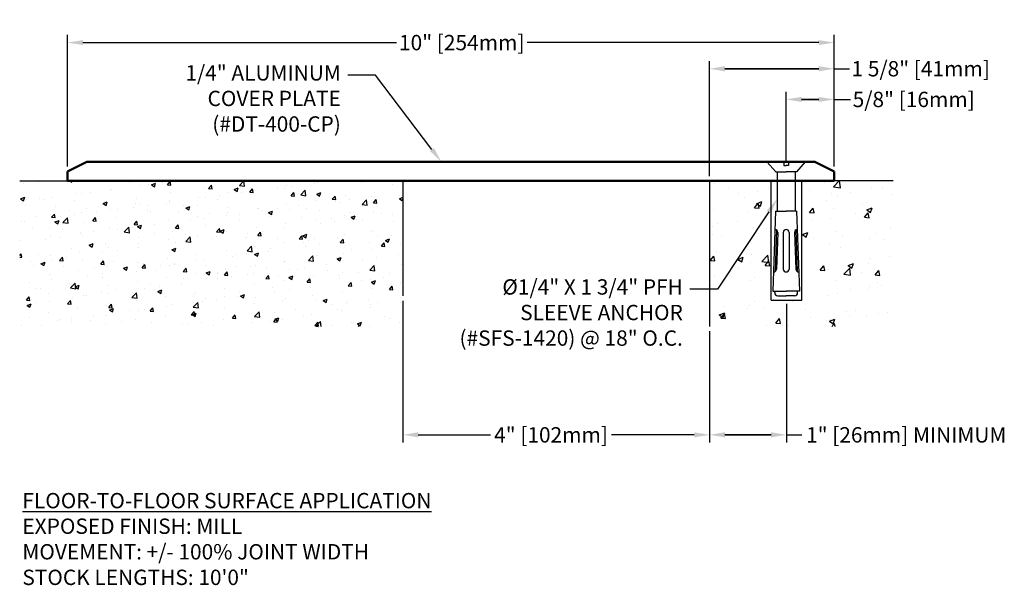
# Model space of a CAD drawing. Units: inches. Extents: x -0.5 to 12.4, y 6.9 to 14.2.
import ezdxf
from ezdxf import colors
from ezdxf.entities.mleader import LeaderData, LeaderLine
from ezdxf.math import Vec2, Vec3

# ---------------------------------------------------------------- set-up
doc = ezdxf.new("R2010")
doc.units = ezdxf.units.IN
doc.header["$MEASUREMENT"] = 0
for name, color, linetype in [('DIM', 6, 'Continuous'), ('Hatch', 8, 'Continuous'), ('R-DETL-FAST', 3, 'Continuous'), ('Substrate', 2, 'Continuous')]:
    doc.layers.add(name, color=color, linetype=linetype)
doc.layers.add('Profile', color=4, linetype='Continuous', lineweight=50)
doc.styles.add('ARIAL', font='arial.ttf', dxfattribs={"height": 0.1})
doc.styles.add('DETAIL', font='arial.ttf')
doc.styles.get("Standard").update_dxf_attribs({"font": 'arial.ttf'})
doc.dimstyles.new('DETAIL', dxfattribs={"dimtxt": 0.2, "dimasz": 0.2, "dimexe": 0.1, "dimexo": 0.0625, "dimgap": 0.09, "dimtad": 0, "dimtih": 1, "dimtoh": 1, "dimdec": 4, "dimzin": 0, "dimdsep": 46, "dimlunit": 4, "dimtxsty": 'DETAIL', "dimcen": 0.09, "dimclrd": 256, "dimclre": 256, "dimclrt": 256, "dimadec": 0, "dimazin": 0, "dimtfac": 1, "dimtdec": 4, "dimtofl": 0, "dimtmove": 0, "dimatfit": 3, "dimfxl": 1, "dimfrac": 2, "dimtolj": 1, "dimtzin": 0, "dimlwd": -1, "dimlwe": -1, "dimarcsym": 0})

# ---------------------------------------------------------------- blocks, each defined once
blk = doc.blocks.new('*D12')
at = {"layer": 'DEFPOINTS', "color": 0}
for p in [(8.531, 13.595), (10.156, 12.257), (8.531, 12.132)]:
    blk.add_point(p, dxfattribs=at)
at = {"layer": 'DIM'}
for p, q in [((8.531, 12.195), (8.531, 13.695)), ((10.156, 12.32), (10.156, 13.695)), ((9.956, 13.595), (8.731, 13.595)), ((8.731, 13.595), (9.956, 13.595)), ((10.156, 13.595), (10.356, 13.595))]:
    blk.add_line(p, q, dxfattribs=at)
for points in [[(8.731, 13.628), (8.731, 13.561), (8.531, 13.595)], [(9.956, 13.561), (9.956, 13.628), (10.156, 13.595)]]:
    blk.add_solid(points, dxfattribs=at)
at = {"layer": 'DIM', "insert": (11.286, 13.595), "char_height": 0.2, "attachment_point": 5, "style": 'DETAIL'}
blk.add_mtext('\\A1;1 5/8" [41mm]', dxfattribs=at)
blk = doc.blocks.new('*D19')
at = {"layer": 'DEFPOINTS', "color": 0}
for p in [(10.156, 13.195), (9.531, 12.333), (10.156, 12.257)]:
    blk.add_point(p, dxfattribs=at)
at = {"layer": 'DIM'}
for p, q in [((9.531, 12.396), (9.531, 13.295)), ((10.156, 12.32), (10.156, 13.295)), ((9.731, 13.195), (9.956, 13.195)), ((9.956, 13.195), (9.731, 13.195)), ((10.156, 13.195), (10.372, 13.195))]:
    blk.add_line(p, q, dxfattribs=at)
for points in [[(9.731, 13.228), (9.731, 13.162), (9.531, 13.195)], [(9.956, 13.162), (9.956, 13.228), (10.156, 13.195)]]:
    blk.add_solid(points, dxfattribs=at)
at = {"layer": 'DIM', "insert": (11.195, 13.195), "char_height": 0.2, "attachment_point": 5, "style": 'DETAIL'}
blk.add_mtext('\\A1;5/8" [16mm]', dxfattribs=at)
blk = doc.blocks.new('1-4 X 1 3-4 Sleve Anchor')
at = {"layer": 'R-DETL-FAST'}
for p, q in [((-0.25, 0), (-0.029, 0)), ((-0.25, 0), (-0.134, -0.133)), ((-0.029, 0), (-0.029, -0.05)), ((-0.029, 0), (0, 0)), ((0.029, 0), (0, 0)), ((0.029, 0), (0.249, 0)), ((0.029, 0), (0.029, -0.05)), ((0.25, 0), (0.134, -0.133)), ((-0.029, -0.05), (0, -0.05)), ((0.029, -0.05), (0, -0.05)), ((-0.134, -0.133), (0, -0.133)), ((-0.118, -0.133), (-0.118, -0.646)), ((0.134, -0.133), (0, -0.133)), ((0.118, -0.133), (0.118, -0.646)), ((-0.137, -0.645), (-0.173, -1.687)), ((-0.137, -0.646), (0, -0.646)), ((0.137, -0.646), (0, -0.646)), ((0.137, -0.645), (0.173, -1.687)), ((-0.127, -0.889), (-0.145, -1.433)), ((0.127, -0.889), (0.145, -1.433)), ((-0.109, -0.923), (-0.125, -1.401)), ((-0.038, -0.921), (-0.038, -1.4)), ((0.038, -0.921), (0.038, -1.4)), ((0.109, -0.923), (0.125, -1.401)), ((-0.173, -1.687), (0, -1.687)), ((-0.149, -1.703), (-0.146, -1.687)), ((-0.11, -1.749), (0, -1.749)), ((0.173, -1.687), (0, -1.687)), ((0.11, -1.749), (0, -1.749)), ((0.149, -1.703), (0.146, -1.687))]:
    blk.add_line(p, q, dxfattribs=at)
for centre, radius, start, end in [((-0.147, -0.921), 0.0378, 358.0363, 88.0363), ((0, -0.921), 0.0378, 90, 180), ((0, -0.921), 0.0378, 0, 90), ((0.147, -0.921), 0.0378, 91.9637, 181.9637), ((-0.163, -1.4), 0.0378, 268.0363, 358.0363), ((0, -1.4), 0.0378, 180, 270), ((0, -1.4), 0.0378, 270, 0), ((0.163, -1.4), 0.0378, 181.9637, 271.9637), ((-0.11, -1.71), 0.0391, 170.7379, 270), ((0.11, -1.71), 0.0391, 270, 9.2621)]:
    blk.add_arc(centre, radius, start, end, dxfattribs=at)
at = {"layer": 'Substrate'}
for p, q in [((-0.197, -1.805), (-0.197, -0.263)), ((0.205, -1.805), (0.205, -0.263)), ((-0.197, -1.805), (0.205, -1.805))]:
    blk.add_line(p, q, dxfattribs=at)
blk = doc.blocks.new('*D21')
at = {"layer": 'DEFPOINTS', "color": 0}
for p in [(0.156, 13.936), (0.156, 12.257), (10.156, 12.315)]:
    blk.add_point(p, dxfattribs=at)
at = {"layer": 'DIM'}
for p, q in [((0.156, 12.32), (0.156, 14.036)), ((10.156, 12.377), (10.156, 14.036)), ((0.356, 13.936), (4.446, 13.936)), ((9.956, 13.936), (6.151, 13.936))]:
    blk.add_line(p, q, dxfattribs=at)
for points in [[(0.356, 13.969), (0.356, 13.903), (0.156, 13.936)], [(9.956, 13.903), (9.956, 13.969), (10.156, 13.936)]]:
    blk.add_solid(points, dxfattribs=at)
at = {"layer": 'DIM', "insert": (5.298, 13.936), "char_height": 0.2, "attachment_point": 5, "style": 'DETAIL'}
blk.add_mtext('\\A1;10" [254mm]', dxfattribs=at)
blk = doc.blocks.new('*D22')
at = {"layer": 'DEFPOINTS', "color": 0}
for p in [(4.531, 10.633), (8.531, 10.235), (8.531, 8.822)]:
    blk.add_point(p, dxfattribs=at)
at = {"layer": 'DIM'}
for p, q in [((4.531, 10.57), (4.531, 8.722)), ((8.531, 10.173), (8.531, 8.722)), ((4.731, 8.822), (5.675, 8.822)), ((8.331, 8.822), (7.251, 8.822))]:
    blk.add_line(p, q, dxfattribs=at)
for points in [[(4.731, 8.856), (4.731, 8.789), (4.531, 8.822)], [(8.331, 8.789), (8.331, 8.856), (8.531, 8.822)]]:
    blk.add_solid(points, dxfattribs=at)
at = {"layer": 'DIM', "insert": (6.463, 8.822), "char_height": 0.2, "attachment_point": 5, "style": 'DETAIL'}
blk.add_mtext('\\A1;4" [102mm]', dxfattribs=at)
blk = doc.blocks.new('*D41')
at = {"layer": 'DEFPOINTS', "color": 0}
for p in [(9.535, 10.59), (8.531, 10.235), (9.535, 8.822)]:
    blk.add_point(p, dxfattribs=at)
at = {"layer": 'DIM'}
for p, q in [((9.535, 10.528), (9.535, 8.722)), ((8.531, 10.173), (8.531, 8.722)), ((8.731, 8.822), (9.335, 8.822)), ((9.335, 8.822), (8.731, 8.822)), ((9.535, 8.822), (9.735, 8.822))]:
    blk.add_line(p, q, dxfattribs=at)
for points in [[(8.731, 8.856), (8.731, 8.789), (8.531, 8.822)], [(9.335, 8.789), (9.335, 8.856), (9.535, 8.822)]]:
    blk.add_solid(points, dxfattribs=at)
at = {"layer": 'DIM', "insert": (11.097, 8.822), "char_height": 0.2, "attachment_point": 5, "style": 'DETAIL'}
blk.add_mtext('\\A1;1" [26mm] MINIMUM', dxfattribs=at)

msp = doc.modelspace()

# ---------------------------------------------------------------- linework, layer by layer
at = {"layer": 'Profile'}
for p, q in [((0.15576, 12.25717), (0.40576, 12.38292)), ((9.90576, 12.38292), (10.15576, 12.25717)), ((0.15576, 12.13217), (0.15576, 12.25717)), ((10.15576, 12.25717), (10.15576, 12.13217))]:
    msp.add_line(p, q, dxfattribs=at)
at = {"layer": 'Substrate'}
for points in [[(9.33395, 12.13217), (8.53076, 12.13217), (8.53076, 10.23535)], [(10.92482, 12.13217), (9.73564, 12.13217)]]:
    msp.add_lwpolyline(points, dxfattribs=at)

# ---------------------------------------------------------------- texts
at = {"layer": 'DIM', "insert": (-0.43439, 8.06427), "char_height": 0.2, "width": 6.5666441, "attachment_point": 1, "style": 'ARIAL'}
msp.add_mtext('{\\fArial|b1|i1|c0|p34;\\LFLOOR-TO-FLOOR SURFACE APPLICATION\\fArial|b0|i0|c0|p34;\\P\\lEXPOSED FINISH: MILL\\PMOVEMENT: +/- 100% JOINT WIDTH\\PSTOCK LENGTHS: 10\'0"}', dxfattribs=at)

# ---------------------------------------------------------------- dimensions: what is measured, and where the dimension line sits
at = {"layer": 'DIM'}
for base, p1, p2, picture, middle in [((8.53076, 13.59467), (10.15576, 12.25717), (8.53076, 12.13217), '*D12', (11.28566, 13.59467)), ((10.15576, 13.19509), (9.53072, 12.333), (10.15576, 12.25717), '*D19', (11.19463, 13.19509))]:
    dim = msp.add_linear_dim(base=base, p1=p1, p2=p2, dimstyle='DETAIL', dxfattribs=at)
    dim.commit()
    dim.dimension.update_dxf_attribs({"geometry": picture, "text_midpoint": middle, "dimtype": 160})

# ---------------------------------------------------------------- leaders
ml = msp.add_multileader_mtext('Standard', dxfattribs=at)
ml.set_content('{1/4" ALUMINUM\\PCOVER PLATE\\P(#DT-400-CP)}')
ml.set_leader_properties()
ml.build(insert=Vec2(0, 0))
ml.multileader.update_dxf_attribs({"dogleg_length": 0.36, "arrow_head_size": 0.2})
ctx = ml.context
ctx.base_point, ctx.char_height, ctx.arrow_head_size, ctx.landing_gap_size, ctx.plane_origin = Vec3(1.62864, 13.51209), 0.2, 0.2, 0.09, Vec3(-0.22818, 11.93528)
ctx.text_align_type = 2
notes = []
notes.append((ctx, [(0, (1, 1, 0), (4.17084, 13.51209), (-1, 0), 0.36, [(0, [(5.03076, 12.38292)], 0, [])])]))
ctx.mtext.insert, ctx.mtext.alignment, ctx.mtext.flow_direction = Vec3(3.72084, 13.64149), 3, 5
ctx.mtext.has_bg_fill, ctx.mtext.bg_color, ctx.mtext.bg_scale_factor, ctx.mtext.bg_transparency, ctx.mtext.use_window_bg_color = 1, -1027028792, 1.5, 0, 1
for ctx, leaders in notes:
    for number, flags, end, landing, length, lines in leaders:
        leader = LeaderData()
        leader.index, (leader.has_last_leader_line, leader.has_dogleg_vector, leader.attachment_direction) = number, flags
        leader.last_leader_point, leader.dogleg_vector, leader.dogleg_length = Vec3(end), Vec3(landing), length
        for number, points, colour, breaks in lines:
            line = LeaderLine()
            line.index, line.vertices, line.color, line.breaks = number, Vec3.list(points), colors.encode_raw_color(colour), breaks
            leader.lines.append(line)
        ctx.leaders.append(leader)

# ---------------------------------------------------------------- next in the draw order: linework, layer by layer
at = {"layer": 'Profile'}
for p, q in [((9.90576, 12.38292), (0.40576, 12.38292)), ((10.15576, 12.13217), (0.15576, 12.13217))]:
    msp.add_line(p, q, dxfattribs=at)

# ---------------------------------------------------------------- next in the draw order: dimensions: what is measured, and where the dimension line sits
at = {"layer": 'DIM'}
dim = msp.add_linear_dim(base=(0.15576, 13.93605), p1=(10.15576, 12.31493), p2=(0.15576, 12.25717), dimstyle='DETAIL', dxfattribs=at)
dim.commit()
dim.dimension.update_dxf_attribs({"geometry": '*D21', "text_midpoint": (5.29841, 13.93605), "dimtype": 160})

# ---------------------------------------------------------------- next in the draw order: leaders
ml = msp.add_multileader_mtext('Standard', dxfattribs=at)
ml.set_content('{%%C1/4" X 1 3/4" PFH\\PSLEEVE ANCHOR\\P(#SFS-1420) @ 18" O.C.}')
ml.set_leader_properties()
ml.build(insert=Vec2(0, 0))
ml.multileader.update_dxf_attribs({"dogleg_length": 0.36, "arrow_head_size": 0.2})
ctx = ml.context
ctx.base_point, ctx.char_height, ctx.arrow_head_size, ctx.landing_gap_size, ctx.plane_origin = Vec3(5.03617, 10.72075), 0.2, 0.2, 0.09, Vec3(15.98864, 11.70467)
ctx.text_align_type = 2
notes = []
notes.append((ctx, [(0, (1, 1, 0), (8.63277, 10.72075), (-1, 0), 0.36, [(0, [(9.41333, 11.89402)], 0, [])])]))
ctx.mtext.insert, ctx.mtext.width, ctx.mtext.alignment, ctx.mtext.flow_direction = Vec3(8.18277, 10.85015), 4.4753239, 3, 5
ctx.mtext.has_bg_fill, ctx.mtext.bg_color, ctx.mtext.bg_scale_factor, ctx.mtext.bg_transparency, ctx.mtext.use_window_bg_color = 1, -1027028792, 1.5, 0, 1
for ctx, leaders in notes:
    for number, flags, end, landing, length, lines in leaders:
        leader = LeaderData()
        leader.index, (leader.has_last_leader_line, leader.has_dogleg_vector, leader.attachment_direction) = number, flags
        leader.last_leader_point, leader.dogleg_vector, leader.dogleg_length = Vec3(end), Vec3(landing), length
        for number, points, colour, breaks in lines:
            line = LeaderLine()
            line.index, line.vertices, line.color, line.breaks = number, Vec3.list(points), colors.encode_raw_color(colour), breaks
            leader.lines.append(line)
        ctx.leaders.append(leader)

# ---------------------------------------------------------------- next in the draw order: hatches: boundary and pattern name
at = {"layer": 'Hatch'}
h = msp.add_hatch(dxfattribs=at)
h.set_pattern_fill('AR-CONC', color=256, scale=0.075, style=0)
h.set_pattern_definition([(50, (-12.72176, 0), (0.537945, -0.047064), [0.05625, -0.61875]), (355, (-12.72176, 0), (-0.104064, 0.564144), [0.045, -0.495]), (100.4514, (-12.67693, -0.0039), (0.433882, 0.51708), [0.047805, -0.525857]), (46.1842, (-12.72176, 0.15), (0.80043, -0.12414), [0.084375, -0.928125]), (96.6356, (-12.65505, 0.13966), (0.700997, 0.730588), [0.071708, -0.788785]), (351.184, (-12.72176, 0.15), (0.700996, 0.73059), [0.0675, -0.7425]), (21, (-12.64676, 0.1125), (0.44768, -0.301964), [0.05625, -0.61875]), (326, (-12.64676, 0.1125), (0.182486, 0.543863), [0.045, -0.495]), (71.4514, (-12.60945, 0.08734), (0.630167, 0.241898), [0.047805, -0.525857]), (37.5, (-12.72176, 0), (0.0091199, 0.2496704), [0, -0.489, 0, -0.5025, 0, -0.496875]), (7.5, (-12.72176, 0), (0.197302, 0.2958088), [0, -0.2865, 0, -0.47775, 0, -0.189375]), (327.5, (-12.889, 0), (0.4003668, -0.0169162), [0, -0.1875, 0, -0.585, 0, -0.77625]), (317.5, (-12.964, 0), (0.4373896, 0.075079), [0, -0.24375, 0, -0.3885, 0, -0.55125])])
h.paths.add_polyline_path([(4.53076, 12.13217), (-0.46924, 12.13217), (-0.46924, 10.23535), (4.53076, 10.23535)])
h = msp.add_hatch(dxfattribs=at)
h.set_pattern_fill('AR-CONC', color=256, scale=0.1, style=0)
h.paths.add_polyline_path([(9.33395, 12.13217), (8.53076, 12.13217), (8.53076, 10.23535), (10.92482, 10.23535), (10.92482, 12.13217), (9.73564, 12.13217), (9.73564, 10.59024), (9.33395, 10.59024)])

# ---------------------------------------------------------------- next in the draw order: linework, layer by layer
at = {"layer": 'Substrate'}
msp.add_lwpolyline([(-0.46924, 12.13217), (4.53076, 12.13217), (4.53076, 10.63256)], dxfattribs=at)

# ---------------------------------------------------------------- next in the draw order: block references
at = {"layer": 'R-DETL-FAST'}
msp.add_blockref('1-4 X 1 3-4 Sleve Anchor', (9.53072, 12.38292), dxfattribs=at)

# ---------------------------------------------------------------- next in the draw order: dimensions: what is measured, and where the dimension line sits
at = {"layer": 'DIM'}
dim = msp.add_linear_dim(base=(8.53076, 8.82238), p1=(4.53076, 10.63256), p2=(8.53076, 10.23535), dimstyle='DETAIL', dxfattribs=at)
dim.commit()
dim.dimension.update_dxf_attribs({"geometry": '*D22', "text_midpoint": (6.46336, 8.82238), "dimtype": 160})
dim = msp.add_linear_dim(base=(9.5348, 8.82238), p1=(8.53076, 10.23535), p2=(9.5348, 10.59024), text='<> MINIMUM', dimstyle='DETAIL', dxfattribs=at)
dim.commit()
dim.dimension.update_dxf_attribs({"geometry": '*D41', "text_midpoint": (11.0973, 8.82238), "dimtype": 160})

doc.saveas('drawing.dxf')
